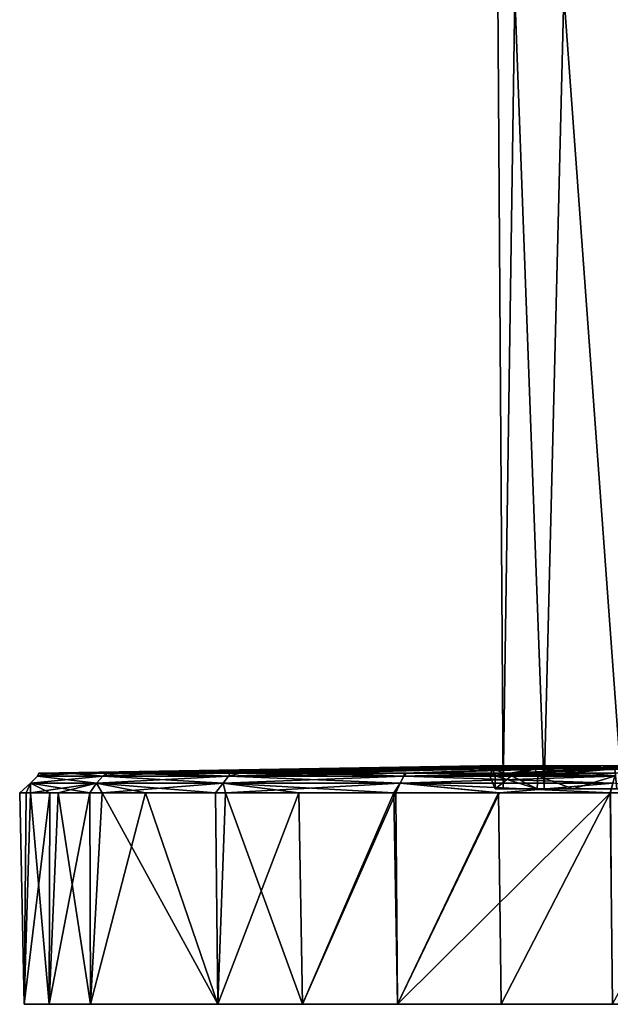
# Model space of a CAD drawing. Units: millimetres. Extents: x -42 to 1792, y -15 to 113.
# Drawn here: x 833 to 863, y -5 to 45 of the extents above; entities that cross this region are included whole.
import ezdxf

# ---------------------------------------------------------------- set-up
doc = ezdxf.new("R2010")
doc.units = ezdxf.units.MM
doc.header["$LTSCALE"] = 41.718519
for name, color, linetype in [('40', 7, 'CONTINUOUS'), ('46', 7, 'CONTINUOUS'), ('47', 7, 'CONTINUOUS'), ('48', 7, 'CONTINUOUS'), ('49', 7, 'CONTINUOUS'), ('51', 7, 'CONTINUOUS'), ('53', 7, 'CONTINUOUS'), ('54', 7, 'CONTINUOUS'), ('55', 7, 'CONTINUOUS')]:
    doc.layers.add(name, color=color, linetype=linetype)

msp = doc.modelspace()

# ---------------------------------------------------------------- linework, layer by layer
at = {"layer": '40', "linetype": 'Continuous'}
for points in [[(857.525, 45.839), (858.38, 45.839, -5.4), (857.79, 5.839, -3.034), (857.525, 45.839)], [(858.38, 45.839, 5.4), (857.525, 45.839), (857.79, 5.839, 3.034), (858.38, 45.839, 5.4)], [(857.79, 5.839, 3.034), (857.525, 45.839), (857.79, 5.839, -3.034), (857.79, 5.839, 3.034)], [(857.79, 5.839, -3.034), (858.38, 45.839, -5.4), (859.866, 5.839, -8.738), (857.79, 5.839, -3.034)], [(859.866, 5.839, 8.738), (858.38, 45.839, 5.4), (857.79, 5.839, 3.034), (859.866, 5.839, 8.738)], [(858.38, 45.839, -5.4), (860.862, 45.839, -10.272), (859.866, 5.839, -8.738), (858.38, 45.839, -5.4)], [(860.862, 45.839, 10.272), (858.38, 45.839, 5.4), (859.866, 5.839, 8.738), (860.862, 45.839, 10.272)], [(859.866, 5.839, -8.738), (860.862, 45.839, -10.272), (863.767, 5.839, -13.387), (859.866, 5.839, -8.738)], [(863.767, 5.839, 13.387), (860.862, 45.839, 10.272), (859.866, 5.839, 8.738), (863.767, 5.839, 13.387)], [(860.862, 45.839, -10.272), (864.728, 45.839, -14.138), (863.767, 5.839, -13.387), (860.862, 45.839, -10.272)], [(864.728, 45.839, 14.138), (860.862, 45.839, 10.272), (863.767, 5.839, 13.387), (864.728, 45.839, 14.138)]]:
    msp.add_3dface(points, dxfattribs=at)
at = {"layer": '46', "linetype": 'Continuous'}
for points in [[(834.41, 6.631, -0.722), (834.733, 6.631, 5.149), (856.625, 7, 0.001), (834.41, 6.631, -0.722)], [(834.942, 6.631, -6.576), (834.41, 6.631, -0.722), (856.907, 7, -3.2), (834.942, 6.631, -6.576)], [(856.907, 7, -3.2), (834.41, 6.631, -0.722), (856.625, 7, 0.001), (856.907, 7, -3.2)], [(834.733, 6.631, 5.149), (835.897, 6.631, 10.902), (856.907, 7, 3.202), (834.733, 6.631, 5.149)], [(856.625, 7, 0.001), (834.733, 6.631, 5.149), (856.907, 7, 3.202), (856.625, 7, 0.001)], [(836.308, 6.631, -12.284), (834.942, 6.631, -6.576), (856.907, 7, -3.2), (836.308, 6.631, -12.284)], [(835.897, 6.631, 10.902), (837.864, 6.631, 16.401), (857.742, 7, 6.31), (835.897, 6.631, 10.902)], [(856.907, 7, 3.202), (835.897, 6.631, 10.902), (857.742, 7, 6.31), (856.907, 7, 3.202)], [(838.461, 6.631, -17.69), (836.308, 6.631, -12.284), (857.741, 7, -6.308), (838.461, 6.631, -17.69)], [(857.741, 7, -6.308), (836.308, 6.631, -12.284), (856.907, 7, -3.2), (857.741, 7, -6.308)], [(837.864, 6.631, 16.401), (840.601, 6.631, 21.554), (859.114, 7, 9.235), (837.864, 6.631, 16.401)], [(857.742, 7, 6.31), (837.864, 6.631, 16.401), (859.114, 7, 9.235), (857.742, 7, 6.31)], [(844.542, 6.631, -26.839), (838.461, 6.631, -17.69), (860.932, 7, -11.821), (844.542, 6.631, -26.839)], [(860.932, 7, -11.821), (838.461, 6.631, -17.69), (859.113, 7, -9.233), (860.932, 7, -11.821)], [(859.113, 7, -9.233), (838.461, 6.631, -17.69), (857.741, 7, -6.308), (859.113, 7, -9.233)], [(840.601, 6.631, 21.554), (844.048, 6.631, 26.267), (860.931, 7, 11.821), (840.601, 6.631, 21.554)], [(859.114, 7, 9.235), (840.601, 6.631, 21.554), (860.931, 7, 11.821), (859.114, 7, 9.235)], [(844.048, 6.631, 26.267), (848.151, 6.631, 30.449), (860.931, 7, 11.821), (844.048, 6.631, 26.267)], [(852.918, 6.631, -34.063), (844.542, 6.631, -26.839), (863.131, 7, -14.025), (852.918, 6.631, -34.063)], [(863.131, 7, -14.025), (844.542, 6.631, -26.839), (860.932, 7, -11.821), (863.131, 7, -14.025)], [(848.151, 6.631, 30.449), (852.827, 6.631, 34.003), (863.131, 7, 14.025), (848.151, 6.631, 30.449)], [(860.931, 7, 11.821), (848.151, 6.631, 30.449), (863.131, 7, 14.025), (860.931, 7, 11.821)], [(852.827, 6.631, 34.003), (857.974, 6.631, 36.853), (865.769, 7, 15.882), (852.827, 6.631, 34.003)], [(863.131, 7, 14.025), (852.827, 6.631, 34.003), (865.769, 7, 15.882), (863.131, 7, 14.025)], [(858.016, 6.631, -36.873), (852.918, 6.631, -34.063), (865.768, 7, -15.881), (858.016, 6.631, -36.873)], [(865.768, 7, -15.881), (852.918, 6.631, -34.063), (863.131, 7, -14.025), (865.768, 7, -15.881)], [(857.974, 6.631, 36.853), (863.468, 6.631, 38.923), (868.714, 7, 17.264), (857.974, 6.631, 36.853)], [(865.769, 7, 15.882), (857.974, 6.631, 36.853), (868.714, 7, 17.264), (865.769, 7, 15.882)], [(863.471, 6.631, -38.924), (858.016, 6.631, -36.873), (868.714, 7, -17.264), (863.471, 6.631, -38.924)], [(868.714, 7, -17.264), (858.016, 6.631, -36.873), (865.768, 7, -15.881), (868.714, 7, -17.264)]]:
    msp.add_3dface(points, dxfattribs=at)
at = {"layer": '47', "linetype": 'Continuous'}
for points in [[(833.443, 5.649, -0.739), (833.987, 5.649, -6.733), (833.668, -5, -5.879), (833.443, 5.649, -0.739)], [(833.774, 5.649, 5.272), (833.443, 5.649, -0.739), (833.669, -5, 5.881), (833.774, 5.649, 5.272)], [(833.669, -5, 5.881), (833.443, 5.649, -0.739), (833.668, -5, -5.879), (833.669, -5, 5.881)], [(833.668, -5, -5.879), (833.987, 5.649, -6.733), (834.927, -5, -11.709), (833.668, -5, -5.879)], [(834.965, 5.649, 11.162), (833.774, 5.649, 5.272), (833.669, -5, 5.881), (834.965, 5.649, 11.162)], [(834.928, -5, 11.71), (834.965, 5.649, 11.162), (833.669, -5, 5.881), (834.928, -5, 11.71)], [(833.987, 5.649, -6.733), (835.386, 5.649, -12.577), (834.927, -5, -11.709), (833.987, 5.649, -6.733)], [(834.927, -5, -11.709), (835.386, 5.649, -12.577), (837.007, -5, -17.308), (834.927, -5, -11.709)], [(836.979, 5.649, 16.792), (834.965, 5.649, 11.162), (834.928, -5, 11.71), (836.979, 5.649, 16.792)], [(837.008, -5, 17.31), (836.979, 5.649, 16.792), (834.928, -5, 11.71), (837.008, -5, 17.31)], [(835.386, 5.649, -12.577), (837.59, 5.649, -18.111), (837.007, -5, -17.308), (835.386, 5.649, -12.577)], [(839.781, 5.649, 22.068), (836.979, 5.649, 16.792), (837.008, -5, 17.31), (839.781, 5.649, 22.068)], [(837.007, -5, -17.308), (837.59, 5.649, -18.111), (843.432, -5, -27.321), (837.007, -5, -17.308)], [(843.432, -5, 27.321), (839.781, 5.649, 22.068), (837.008, -5, 17.31), (843.432, -5, 27.321)], [(837.59, 5.649, -18.111), (843.815, 5.649, -27.478), (843.432, -5, -27.321), (837.59, 5.649, -18.111)], [(843.31, 5.649, 26.893), (839.781, 5.649, 22.068), (843.432, -5, 27.321), (843.31, 5.649, 26.893)], [(847.511, 5.649, 31.175), (843.31, 5.649, 26.893), (843.432, -5, 27.321), (847.511, 5.649, 31.175)], [(843.432, -5, -27.321), (843.815, 5.649, -27.478), (847.687, -5, -31.575), (843.432, -5, -27.321)], [(847.685, -5, 31.573), (847.511, 5.649, 31.175), (843.432, -5, 27.321), (847.685, -5, 31.573)], [(843.815, 5.649, -27.478), (852.392, 5.649, -34.874), (847.687, -5, -31.575), (843.815, 5.649, -27.478)], [(852.298, 5.649, 34.814), (847.511, 5.649, 31.175), (847.685, -5, 31.573), (852.298, 5.649, 34.814)], [(852.477, -5, 35.15), (852.298, 5.649, 34.814), (847.685, -5, 31.573), (852.477, -5, 35.15)], [(847.687, -5, -31.575), (852.392, 5.649, -34.874), (852.477, -5, -35.151), (847.687, -5, -31.575)], [(857.568, 5.649, 37.732), (852.298, 5.649, 34.814), (852.477, -5, 35.15), (857.568, 5.649, 37.732)], [(852.392, 5.649, -34.874), (857.611, 5.649, -37.752), (852.477, -5, -35.151), (852.392, 5.649, -34.874)], [(857.611, 5.649, -37.752), (863.197, 5.649, -39.851), (852.477, -5, -35.151), (857.611, 5.649, -37.752)], [(852.477, -5, -35.151), (863.197, 5.649, -39.851), (863.288, -5, -40.072), (852.477, -5, -35.151)], [(857.697, -5, 37.995), (857.568, 5.649, 37.732), (852.477, -5, 35.15), (857.697, -5, 37.995)], [(863.194, 5.649, 39.85), (857.568, 5.649, 37.732), (857.697, -5, 37.995), (863.194, 5.649, 39.85)], [(863.308, -5, 40.078), (863.194, 5.649, 39.85), (857.697, -5, 37.995), (863.308, -5, 40.078)], [(869.055, 5.649, 41.134), (863.194, 5.649, 39.85), (863.308, -5, 40.078), (869.055, 5.649, 41.134)]]:
    msp.add_3dface(points, dxfattribs=at)
at = {"layer": '48', "linetype": 'Continuous'}
for points in [[(834.906, -5, -5.706), (834.502, -5, -0.499), (833.668, -5, -5.879), (834.906, -5, -5.706)], [(834.906, -5, -5.706), (833.668, -5, -5.879), (834.927, -5, -11.709), (834.906, -5, -5.706)], [(834.502, -5, -0.499), (834.906, -5, 5.704), (833.668, -5, -5.879), (834.502, -5, -0.499)], [(834.906, -5, 5.704), (833.669, -5, 5.881), (833.668, -5, -5.879), (834.906, -5, 5.704)], [(834.906, -5, 5.704), (836.128, -5, 11.358), (833.669, -5, 5.881), (834.906, -5, 5.704)], [(836.128, -5, 11.358), (834.928, -5, 11.71), (833.669, -5, 5.881), (836.128, -5, 11.358)], [(836.128, -5, -11.36), (834.906, -5, -5.706), (834.927, -5, -11.709), (836.128, -5, -11.36)], [(836.128, -5, -11.36), (834.927, -5, -11.709), (837.007, -5, -17.308), (836.128, -5, -11.36)], [(836.128, -5, 11.358), (838.146, -5, 16.79), (834.928, -5, 11.71), (836.128, -5, 11.358)], [(838.146, -5, 16.79), (837.008, -5, 17.31), (834.928, -5, 11.71), (838.146, -5, 16.79)], [(838.147, -5, -16.792), (836.128, -5, -11.36), (837.007, -5, -17.308), (838.147, -5, -16.792)], [(838.147, -5, -16.792), (837.007, -5, -17.308), (843.432, -5, -27.321), (838.147, -5, -16.792)], [(838.146, -5, 16.79), (844.378, -5, 26.504), (837.008, -5, 17.31), (838.146, -5, 16.79)], [(844.378, -5, 26.504), (843.432, -5, 27.321), (837.008, -5, 17.31), (844.378, -5, 26.504)], [(844.378, -5, -26.504), (838.147, -5, -16.792), (843.432, -5, -27.321), (844.378, -5, -26.504)], [(848.504, -5, -30.628), (844.378, -5, -26.504), (843.432, -5, -27.321), (848.504, -5, -30.628)], [(848.504, -5, -30.628), (843.432, -5, -27.321), (847.687, -5, -31.575), (848.504, -5, -30.628)], [(844.378, -5, 26.504), (847.685, -5, 31.573), (843.432, -5, 27.321), (844.378, -5, 26.504)], [(844.378, -5, 26.504), (848.507, -5, 30.63), (847.685, -5, 31.573), (844.378, -5, 26.504)], [(848.507, -5, 30.63), (852.477, -5, 35.15), (847.685, -5, 31.573), (848.507, -5, 30.63)], [(853.153, -5, -34.099), (848.504, -5, -30.628), (847.687, -5, -31.575), (853.153, -5, -34.099)], [(853.153, -5, -34.099), (847.687, -5, -31.575), (852.477, -5, -35.151), (853.153, -5, -34.099)], [(848.507, -5, 30.63), (853.153, -5, 34.099), (852.477, -5, 35.15), (848.507, -5, 30.63)], [(858.216, -5, -36.859), (853.153, -5, -34.099), (852.477, -5, -35.151), (858.216, -5, -36.859)], [(858.216, -5, -36.859), (852.477, -5, -35.151), (863.288, -5, -40.072), (858.216, -5, -36.859)], [(853.153, -5, 34.099), (857.697, -5, 37.995), (852.477, -5, 35.15), (853.153, -5, 34.099)], [(853.153, -5, 34.099), (863.639, -5, 38.872), (857.697, -5, 37.995), (853.153, -5, 34.099)], [(863.639, -5, 38.872), (863.308, -5, 40.078), (857.697, -5, 37.995), (863.639, -5, 38.872)], [(863.659, -5, -38.878), (858.216, -5, -36.859), (863.288, -5, -40.072), (863.659, -5, -38.878)]]:
    msp.add_3dface(points, dxfattribs=at)
at = {"layer": '49', "linetype": 'Continuous'}
for points in [[(857.395, 5.839, 3.09), (857.396, 5.839, -3.091), (857.125, 6.5, 0.001), (857.395, 5.839, 3.09)], [(857.125, 6.5, 0.001), (857.396, 5.839, -3.091), (857.399, 6.5, -3.113), (857.125, 6.5, 0.001)], [(857.4, 6.5, 3.114), (857.395, 5.839, 3.09), (857.125, 6.5, 0.001), (857.4, 6.5, 3.114)], [(859.515, 5.839, 8.928), (857.395, 5.839, 3.09), (858.212, 6.5, 6.138), (859.515, 5.839, 8.928)], [(858.212, 6.5, 6.138), (857.395, 5.839, 3.09), (857.4, 6.5, 3.114), (858.212, 6.5, 6.138)], [(857.396, 5.839, -3.091), (859.515, 5.839, -8.929), (857.399, 6.5, -3.113), (857.396, 5.839, -3.091)], [(857.399, 6.5, -3.113), (859.515, 5.839, -8.929), (858.211, 6.5, -6.136), (857.399, 6.5, -3.113)], [(858.211, 6.5, -6.136), (859.515, 5.839, -8.929), (859.546, 6.5, -8.982), (858.211, 6.5, -6.136)], [(859.547, 6.5, 8.983), (859.515, 5.839, 8.928), (858.212, 6.5, 6.138), (859.547, 6.5, 8.983)], [(859.515, 5.839, -8.929), (861.309, 5.839, -11.492), (859.546, 6.5, -8.982), (859.515, 5.839, -8.929)], [(861.308, 5.839, 11.491), (859.515, 5.839, 8.928), (859.547, 6.5, 8.983), (861.308, 5.839, 11.491)], [(859.546, 6.5, -8.982), (861.309, 5.839, -11.492), (863.454, 6.5, -13.643), (859.546, 6.5, -8.982)], [(863.454, 6.5, 13.643), (861.308, 5.839, 11.491), (859.547, 6.5, 8.983), (863.454, 6.5, 13.643)], [(863.521, 5.839, 13.699), (861.308, 5.839, 11.491), (863.454, 6.5, 13.643), (863.521, 5.839, 13.699)], [(861.309, 5.839, -11.492), (863.521, 5.839, -13.699), (863.454, 6.5, -13.643), (861.309, 5.839, -11.492)]]:
    msp.add_3dface(points, dxfattribs=at)
at = {"layer": '51', "linetype": 'Continuous'}
for points in [[(834.342, 6.49, 5.845), (834.343, 6.49, -5.847), (833.994, 6.132, 5.895), (834.342, 6.49, 5.845)], [(837.314, 6.132, 17.21), (834.342, 6.49, 5.845), (833.994, 6.132, 5.895), (837.314, 6.132, 17.21)], [(834.343, 6.49, -5.847), (837.635, 6.49, -17.065), (833.994, 6.132, -5.897), (834.343, 6.49, -5.847)], [(833.994, 6.132, 5.895), (834.343, 6.49, -5.847), (833.994, 6.132, -5.897), (833.994, 6.132, 5.895)], [(833.994, 6.132, -5.897), (837.635, 6.49, -17.065), (837.315, 6.132, -17.212), (833.994, 6.132, -5.897)], [(835.897, 6.631, 10.902), (834.733, 6.631, 5.149), (834.342, 6.49, 5.845), (835.897, 6.631, 10.902)], [(837.634, 6.49, 17.063), (835.897, 6.631, 10.902), (834.342, 6.49, 5.845), (837.634, 6.49, 17.063)], [(834.733, 6.631, 5.149), (834.41, 6.631, -0.722), (834.342, 6.49, 5.845), (834.733, 6.631, 5.149)], [(834.342, 6.49, 5.845), (834.41, 6.631, -0.722), (834.343, 6.49, -5.847), (834.342, 6.49, 5.845)], [(837.634, 6.49, 17.063), (834.342, 6.49, 5.845), (837.314, 6.132, 17.21), (837.634, 6.49, 17.063)], [(834.41, 6.631, -0.722), (834.942, 6.631, -6.576), (834.343, 6.49, -5.847), (834.41, 6.631, -0.722)], [(834.942, 6.631, -6.576), (836.308, 6.631, -12.284), (834.343, 6.49, -5.847), (834.942, 6.631, -6.576)], [(834.343, 6.49, -5.847), (836.308, 6.631, -12.284), (837.635, 6.49, -17.065), (834.343, 6.49, -5.847)], [(837.864, 6.631, 16.401), (835.897, 6.631, 10.902), (837.634, 6.49, 17.063), (837.864, 6.631, 16.401)], [(836.308, 6.631, -12.284), (838.461, 6.631, -17.69), (837.635, 6.49, -17.065), (836.308, 6.631, -12.284)], [(843.689, 6.132, 27.13), (837.634, 6.49, 17.063), (837.314, 6.132, 17.21), (843.689, 6.132, 27.13)], [(837.635, 6.49, -17.065), (843.956, 6.49, -26.9), (837.315, 6.132, -17.212), (837.635, 6.49, -17.065)], [(837.315, 6.132, -17.212), (843.956, 6.49, -26.9), (843.69, 6.132, -27.131), (837.315, 6.132, -17.212)], [(840.601, 6.631, 21.554), (837.864, 6.631, 16.401), (837.634, 6.49, 17.063), (840.601, 6.631, 21.554)], [(843.956, 6.49, 26.899), (840.601, 6.631, 21.554), (837.634, 6.49, 17.063), (843.956, 6.49, 26.899)], [(843.956, 6.49, 26.899), (837.634, 6.49, 17.063), (843.689, 6.132, 27.13), (843.956, 6.49, 26.899)], [(837.635, 6.49, -17.065), (838.461, 6.631, -17.69), (843.956, 6.49, -26.9), (837.635, 6.49, -17.065)], [(838.461, 6.631, -17.69), (844.542, 6.631, -26.839), (843.956, 6.49, -26.9), (838.461, 6.631, -17.69)], [(844.048, 6.631, 26.267), (840.601, 6.631, 21.554), (843.956, 6.49, 26.899), (844.048, 6.631, 26.267)], [(852.602, 6.132, 34.851), (843.956, 6.49, 26.899), (843.689, 6.132, 27.13), (852.602, 6.132, 34.851)], [(843.956, 6.49, -26.9), (852.793, 6.49, -34.555), (843.69, 6.132, -27.131), (843.956, 6.49, -26.9)], [(843.69, 6.132, -27.131), (852.793, 6.49, -34.555), (852.602, 6.132, -34.851), (843.69, 6.132, -27.131)], [(848.151, 6.631, 30.449), (844.048, 6.631, 26.267), (843.956, 6.49, 26.899), (848.151, 6.631, 30.449)], [(852.793, 6.49, 34.554), (848.151, 6.631, 30.449), (843.956, 6.49, 26.899), (852.793, 6.49, 34.554)], [(844.542, 6.631, -26.839), (852.918, 6.631, -34.063), (843.956, 6.49, -26.9), (844.542, 6.631, -26.839)], [(843.956, 6.49, -26.9), (852.918, 6.631, -34.063), (852.793, 6.49, -34.555), (843.956, 6.49, -26.9)], [(852.793, 6.49, 34.554), (843.956, 6.49, 26.899), (852.602, 6.132, 34.851), (852.793, 6.49, 34.554)], [(852.827, 6.631, 34.003), (848.151, 6.631, 30.449), (852.793, 6.49, 34.554), (852.827, 6.631, 34.003)], [(863.328, 6.132, 39.75), (852.793, 6.49, 34.554), (852.602, 6.132, 34.851), (863.328, 6.132, 39.75)], [(852.793, 6.49, -34.555), (863.427, 6.49, -39.412), (852.602, 6.132, -34.851), (852.793, 6.49, -34.555)], [(852.602, 6.132, -34.851), (863.427, 6.49, -39.412), (863.328, 6.132, -39.75), (852.602, 6.132, -34.851)], [(857.974, 6.631, 36.853), (852.827, 6.631, 34.003), (852.793, 6.49, 34.554), (857.974, 6.631, 36.853)], [(863.427, 6.49, 39.412), (857.974, 6.631, 36.853), (852.793, 6.49, 34.554), (863.427, 6.49, 39.412)], [(852.918, 6.631, -34.063), (858.016, 6.631, -36.873), (852.793, 6.49, -34.555), (852.918, 6.631, -34.063)], [(858.016, 6.631, -36.873), (863.471, 6.631, -38.924), (852.793, 6.49, -34.555), (858.016, 6.631, -36.873)], [(852.793, 6.49, -34.555), (863.471, 6.631, -38.924), (863.427, 6.49, -39.412), (852.793, 6.49, -34.555)], [(863.427, 6.49, 39.412), (852.793, 6.49, 34.554), (863.328, 6.132, 39.75), (863.427, 6.49, 39.412)], [(863.468, 6.631, 38.923), (857.974, 6.631, 36.853), (863.427, 6.49, 39.412), (863.468, 6.631, 38.923)], [(833.987, 5.649, -6.733), (833.443, 5.649, -0.739), (833.994, 6.132, -5.897), (833.987, 5.649, -6.733)], [(833.443, 5.649, -0.739), (833.774, 5.649, 5.272), (833.994, 6.132, -5.897), (833.443, 5.649, -0.739)], [(833.774, 5.649, 5.272), (834.965, 5.649, 11.162), (833.994, 6.132, 5.895), (833.774, 5.649, 5.272)], [(833.774, 5.649, 5.272), (833.994, 6.132, 5.895), (833.994, 6.132, -5.897), (833.774, 5.649, 5.272)], [(835.386, 5.649, -12.577), (833.987, 5.649, -6.733), (837.315, 6.132, -17.212), (835.386, 5.649, -12.577)], [(833.987, 5.649, -6.733), (833.994, 6.132, -5.897), (837.315, 6.132, -17.212), (833.987, 5.649, -6.733)], [(834.965, 5.649, 11.162), (836.979, 5.649, 16.792), (833.994, 6.132, 5.895), (834.965, 5.649, 11.162)], [(836.979, 5.649, 16.792), (837.314, 6.132, 17.21), (833.994, 6.132, 5.895), (836.979, 5.649, 16.792)], [(837.59, 5.649, -18.111), (835.386, 5.649, -12.577), (837.315, 6.132, -17.212), (837.59, 5.649, -18.111)], [(836.979, 5.649, 16.792), (839.781, 5.649, 22.068), (837.314, 6.132, 17.21), (836.979, 5.649, 16.792)], [(839.781, 5.649, 22.068), (843.31, 5.649, 26.893), (837.314, 6.132, 17.21), (839.781, 5.649, 22.068)], [(843.31, 5.649, 26.893), (843.689, 6.132, 27.13), (837.314, 6.132, 17.21), (843.31, 5.649, 26.893)], [(837.59, 5.649, -18.111), (837.315, 6.132, -17.212), (843.69, 6.132, -27.131), (837.59, 5.649, -18.111)], [(843.815, 5.649, -27.478), (837.59, 5.649, -18.111), (843.69, 6.132, -27.131), (843.815, 5.649, -27.478)], [(843.31, 5.649, 26.893), (847.511, 5.649, 31.175), (843.689, 6.132, 27.13), (843.31, 5.649, 26.893)], [(847.511, 5.649, 31.175), (852.298, 5.649, 34.814), (843.689, 6.132, 27.13), (847.511, 5.649, 31.175)], [(852.298, 5.649, 34.814), (852.602, 6.132, 34.851), (843.689, 6.132, 27.13), (852.298, 5.649, 34.814)], [(843.815, 5.649, -27.478), (843.69, 6.132, -27.131), (852.602, 6.132, -34.851), (843.815, 5.649, -27.478)], [(852.392, 5.649, -34.874), (843.815, 5.649, -27.478), (852.602, 6.132, -34.851), (852.392, 5.649, -34.874)], [(852.298, 5.649, 34.814), (857.568, 5.649, 37.732), (852.602, 6.132, 34.851), (852.298, 5.649, 34.814)], [(857.611, 5.649, -37.752), (852.392, 5.649, -34.874), (852.602, 6.132, -34.851), (857.611, 5.649, -37.752)], [(857.611, 5.649, -37.752), (852.602, 6.132, -34.851), (863.328, 6.132, -39.75), (857.611, 5.649, -37.752)], [(857.568, 5.649, 37.732), (863.194, 5.649, 39.85), (852.602, 6.132, 34.851), (857.568, 5.649, 37.732)], [(863.194, 5.649, 39.85), (863.328, 6.132, 39.75), (852.602, 6.132, 34.851), (863.194, 5.649, 39.85)], [(863.197, 5.649, -39.851), (857.611, 5.649, -37.752), (863.328, 6.132, -39.75), (863.197, 5.649, -39.851)], [(863.194, 5.649, 39.85), (869.055, 5.649, 41.134), (863.328, 6.132, 39.75), (863.194, 5.649, 39.85)]]:
    msp.add_3dface(points, dxfattribs=at)
at = {"layer": '53', "linetype": 'Continuous'}
for points in [[(856.907, 7, -3.2), (856.625, 7, 0.001), (857.253, 6.854, -3.129), (856.907, 7, -3.2)], [(856.625, 7, 0.001), (856.907, 7, 3.202), (857.253, 6.854, 3.129), (856.625, 7, 0.001)], [(857.253, 6.854, -3.129), (856.625, 7, 0.001), (857.253, 6.854, 3.129), (857.253, 6.854, -3.129)], [(857.741, 7, -6.308), (856.907, 7, -3.2), (859.393, 6.854, -9.01), (857.741, 7, -6.308)], [(859.393, 6.854, -9.01), (856.907, 7, -3.2), (857.253, 6.854, -3.129), (859.393, 6.854, -9.01)], [(856.907, 7, 3.202), (857.742, 7, 6.31), (857.253, 6.854, 3.129), (856.907, 7, 3.202)], [(857.253, 6.854, 3.129), (857.742, 7, 6.31), (859.393, 6.854, 9.01), (857.253, 6.854, 3.129)], [(859.113, 7, -9.233), (857.741, 7, -6.308), (859.393, 6.854, -9.01), (859.113, 7, -9.233)], [(857.742, 7, 6.31), (859.114, 7, 9.235), (859.393, 6.854, 9.01), (857.742, 7, 6.31)], [(860.932, 7, -11.821), (859.113, 7, -9.233), (863.417, 6.853, -13.803), (860.932, 7, -11.821)], [(863.417, 6.853, -13.803), (859.113, 7, -9.233), (859.393, 6.854, -9.01), (863.417, 6.853, -13.803)], [(859.114, 7, 9.235), (860.931, 7, 11.821), (859.393, 6.854, 9.01), (859.114, 7, 9.235)], [(860.931, 7, 11.821), (863.131, 7, 14.025), (859.393, 6.854, 9.01), (860.931, 7, 11.821)], [(859.393, 6.854, 9.01), (863.131, 7, 14.025), (863.417, 6.853, 13.803), (859.393, 6.854, 9.01)], [(863.131, 7, -14.025), (860.932, 7, -11.821), (863.417, 6.853, -13.803), (863.131, 7, -14.025)], [(865.768, 7, -15.881), (863.131, 7, -14.025), (863.417, 6.853, -13.803), (865.768, 7, -15.881)], [(863.131, 7, 14.025), (865.769, 7, 15.882), (863.417, 6.853, 13.803), (863.131, 7, 14.025)], [(857.4, 6.5, 3.114), (857.125, 6.5, 0.001), (857.253, 6.854, 3.129), (857.4, 6.5, 3.114)], [(857.125, 6.5, 0.001), (857.399, 6.5, -3.113), (857.253, 6.854, -3.129), (857.125, 6.5, 0.001)], [(857.125, 6.5, 0.001), (857.253, 6.854, -3.129), (857.253, 6.854, 3.129), (857.125, 6.5, 0.001)], [(857.4, 6.5, 3.114), (857.253, 6.854, 3.129), (859.393, 6.854, 9.01), (857.4, 6.5, 3.114)], [(857.399, 6.5, -3.113), (858.211, 6.5, -6.136), (857.253, 6.854, -3.129), (857.399, 6.5, -3.113)], [(858.211, 6.5, -6.136), (859.393, 6.854, -9.01), (857.253, 6.854, -3.129), (858.211, 6.5, -6.136)], [(858.212, 6.5, 6.138), (857.4, 6.5, 3.114), (859.393, 6.854, 9.01), (858.212, 6.5, 6.138)], [(858.211, 6.5, -6.136), (859.546, 6.5, -8.982), (859.393, 6.854, -9.01), (858.211, 6.5, -6.136)], [(859.547, 6.5, 8.983), (858.212, 6.5, 6.138), (859.393, 6.854, 9.01), (859.547, 6.5, 8.983)], [(859.547, 6.5, 8.983), (859.393, 6.854, 9.01), (863.417, 6.853, 13.803), (859.547, 6.5, 8.983)], [(859.546, 6.5, -8.982), (863.454, 6.5, -13.643), (859.393, 6.854, -9.01), (859.546, 6.5, -8.982)], [(863.454, 6.5, -13.643), (863.417, 6.853, -13.803), (859.393, 6.854, -9.01), (863.454, 6.5, -13.643)], [(863.454, 6.5, 13.643), (859.547, 6.5, 8.983), (863.417, 6.853, 13.803), (863.454, 6.5, 13.643)]]:
    msp.add_3dface(points, dxfattribs=at)
at = {"layer": '54', "linetype": 'Continuous'}
for points in [[(857.79, 5.839, 3.034), (857.396, 5.839, -3.091), (857.395, 5.839, 3.09), (857.79, 5.839, 3.034)], [(857.79, 5.839, 3.034), (857.395, 5.839, 3.09), (859.515, 5.839, 8.928), (857.79, 5.839, 3.034)], [(857.79, 5.839, 3.034), (857.79, 5.839, -3.034), (857.396, 5.839, -3.091), (857.79, 5.839, 3.034)], [(857.79, 5.839, -3.034), (859.515, 5.839, -8.929), (857.396, 5.839, -3.091), (857.79, 5.839, -3.034)], [(859.866, 5.839, 8.738), (857.79, 5.839, 3.034), (859.515, 5.839, 8.928), (859.866, 5.839, 8.738)], [(857.79, 5.839, -3.034), (859.866, 5.839, -8.738), (859.515, 5.839, -8.929), (857.79, 5.839, -3.034)], [(859.866, 5.839, 8.738), (859.515, 5.839, 8.928), (861.308, 5.839, 11.491), (859.866, 5.839, 8.738)], [(859.866, 5.839, -8.738), (861.309, 5.839, -11.492), (859.515, 5.839, -8.929), (859.866, 5.839, -8.738)], [(863.767, 5.839, 13.387), (859.866, 5.839, 8.738), (863.521, 5.839, 13.699), (863.767, 5.839, 13.387)], [(859.866, 5.839, 8.738), (861.308, 5.839, 11.491), (863.521, 5.839, 13.699), (859.866, 5.839, 8.738)], [(859.866, 5.839, -8.738), (863.767, 5.839, -13.387), (861.309, 5.839, -11.492), (859.866, 5.839, -8.738)], [(863.767, 5.839, -13.387), (863.521, 5.839, -13.699), (861.309, 5.839, -11.492), (863.767, 5.839, -13.387)]]:
    msp.add_3dface(points, dxfattribs=at)
at = {"layer": '55', "linetype": 'Continuous'}
for points in [[(853.153, -5, -34.099), (858.216, -5, -36.859), (834.502, -5, -0.499), (853.153, -5, -34.099)], [(834.502, -5, -0.499), (858.216, -5, -36.859), (861.635, -5, -0.5), (834.502, -5, -0.499)], [(848.504, -5, -30.628), (853.153, -5, -34.099), (834.502, -5, -0.499), (848.504, -5, -30.628)], [(844.378, -5, -26.504), (848.504, -5, -30.628), (834.502, -5, -0.499), (844.378, -5, -26.504)], [(838.147, -5, -16.792), (844.378, -5, -26.504), (834.502, -5, -0.499), (838.147, -5, -16.792)], [(836.128, -5, -11.36), (838.147, -5, -16.792), (834.502, -5, -0.499), (836.128, -5, -11.36)], [(834.906, -5, -5.706), (836.128, -5, -11.36), (834.502, -5, -0.499), (834.906, -5, -5.706)], [(834.502, -5, -0.499), (861.635, -5, -0.5), (836.128, -5, 11.358), (834.502, -5, -0.499)], [(834.906, -5, 5.704), (834.502, -5, -0.499), (836.128, -5, 11.358), (834.906, -5, 5.704)], [(836.128, -5, 11.358), (861.635, -5, -0.5), (838.146, -5, 16.79), (836.128, -5, 11.358)], [(838.146, -5, 16.79), (861.635, -5, -0.5), (844.378, -5, 26.504), (838.146, -5, 16.79)], [(844.378, -5, 26.504), (861.635, -5, -0.5), (848.507, -5, 30.63), (844.378, -5, 26.504)], [(848.507, -5, 30.63), (861.635, -5, -0.5), (853.153, -5, 34.099), (848.507, -5, 30.63)], [(853.153, -5, 34.099), (861.635, -5, -0.5), (863.639, -5, 38.872), (853.153, -5, 34.099)], [(858.216, -5, -36.859), (863.659, -5, -38.878), (861.635, -5, -0.5), (858.216, -5, -36.859)], [(863.659, -5, -38.878), (875, -5, -40.5), (861.635, -5, -0.5), (863.659, -5, -38.878)], [(861.635, -5, -0.5), (875, -5, -40.5), (886.341, -5, -38.878), (861.635, -5, -0.5)], [(888.365, -5, -0.5), (861.635, -5, -0.5), (886.341, -5, -38.878), (888.365, -5, -0.5)], [(861.635, -5, -0.5), (888.365, -5, -0.5), (863.639, -5, 38.872), (861.635, -5, -0.5)]]:
    msp.add_3dface(points, dxfattribs=at)

doc.saveas('drawing.dxf')
